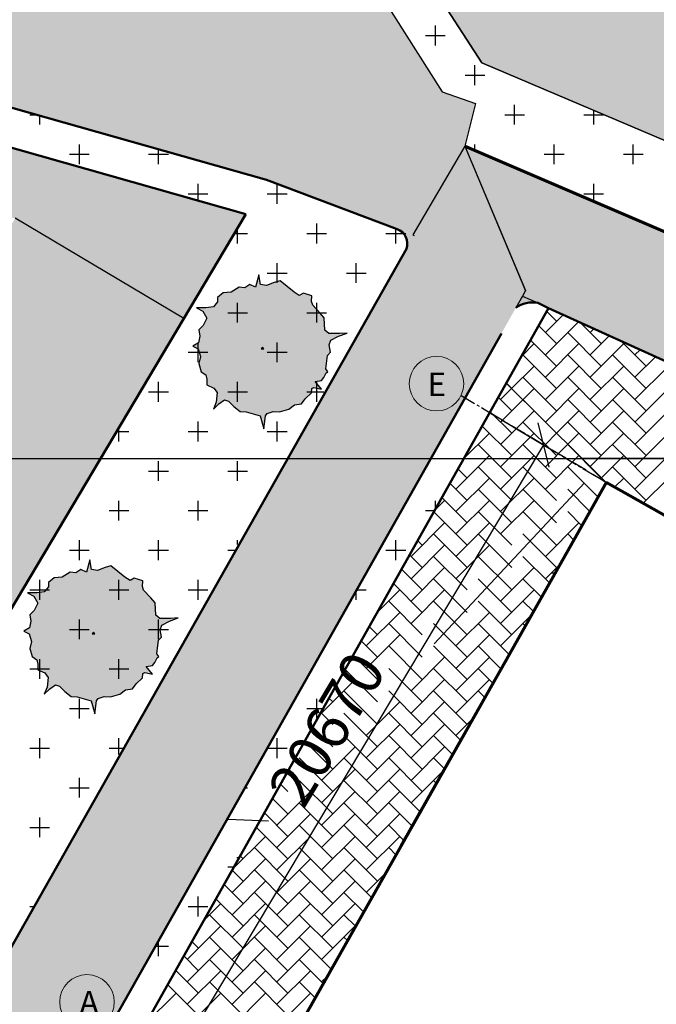
# Model space of a CAD drawing. Extents: x -1545 to 69069332, y -6966 to 42067464.
# Drawn here: x 69053847 to 69053877, y 42065405 to 42065452 of the extents above; entities that cross this region are included whole.
import ezdxf

# ---------------------------------------------------------------- set-up
doc = ezdxf.new("R2010")
doc.units = 0
doc.linetypes.add('CENTER2', pattern=[1.125, 0.75, -0.125, 0.125, -0.125])
doc.layers.get('0').update_dxf_attribs({"linetype": 'CONTINUOUS'})
for name, color, linetype, lineweight in [('0.15', 130, 'CONTINUOUS', 15), ('0.7', 30, 'CONTINUOUS', 70), ('Генплан газон', 102, 'CONTINUOUS', 30), ('Генплан деревья', 250, 'CONTINUOUS', 30), ('Здания жылые', 7, 'CONTINUOUS', 60), ('Координатная сетка', 3, 'CONTINUOUS', 25), ('Ось', 1, 'CENTER2', 25), ('Толст. линии', 7, 'CONTINUOUS', 80)]:
    doc.layers.add(name, color=color, linetype=linetype, lineweight=lineweight)
doc.layers.add('Генплан благоустройство', color=7, linetype='CONTINUOUS', true_color=0xe8e8e8)
doc.layers.add('Генплан дороги', color=7, linetype='CONTINUOUS', true_color=0x575757)
for name, color, linetype in [('Жилые здания', 41, 'CONTINUOUS'), ('Размеры', 7, 'CONTINUOUS'), ('Тротуарная плитка', 195, 'CONTINUOUS')]:
    doc.layers.add(name, color=color, linetype=linetype)
doc.styles.add('Arial-Bold', font='ariali.ttf')
doc.styles.add('Gost A', font='txt', dxfattribs={"width": 0.8, "oblique": 10})

# ---------------------------------------------------------------- blocks, each defined once
blk = doc.blocks.new('_Oblique')
at = {"color": 0, "lineweight": -2}
blk.add_line((-0.5, -0.5), (0.5, 0.5), dxfattribs=at)
blk = doc.blocks.new('A$C50D90E20')
for points in [[(-0.435991, 8.26008), (-0.823595, 6.831711), (-1.453388, 7.142226), (-2.034794, 6.769608), (-2.664587, 6.831711), (-3.584956, 6.272784), (-4.505452, 6.210681), (-5.135245, 5.651627), (-5.135245, 5.154803), (-5.619623, 4.595876), (-6.491605, 4.47167), (-7.557389, 4.47167), (-6.830822, 4.098925), (-6.346317, 3.291586), (-6.782308, 2.484247), (-7.266813, 1.987296), (-7.169912, 1.24206), (-7.3152, 0.496824), (-7.944993, 0.124206), (-7.363714, -0.186436), (-7.073011, -1.055878), (-7.266813, -1.863217), (-7.024497, -2.794889), (-6.491605, -3.167507), (-6.346317, -3.664331), (-6.346317, -4.285361), (-5.571236, -4.658106), (-5.183632, -5.15493), (-5.280533, -6.272784), (-5.619623, -7.08025), (-4.98983, -6.459093), (-4.360037, -6.024372), (-3.875659, -6.148578), (-3.294253, -6.769735), (-2.567686, -7.328662), (-1.889379, -7.390765), (-0.290703, -7.825486), (0.145288, -9.316085), (0.33909, -7.825486), (0.532892, -7.577074), (1.211072, -7.328662), (1.937766, -7.390765), (3.00355, -7.08025), (3.633343, -6.583299), (4.456811, -6.459093), (4.844415, -5.900166), (5.571109, -5.217033), (5.619496, -4.720209), (5.861812, -4.596003), (6.733794, -4.782312), (6.0071, -3.912743), (6.733794, -3.788537), (6.975983, -3.478022), (7.266686, -2.919095), (7.460488, -2.794889), (7.218172, -2.484374), (7.411974, -0.931672), (7.751064, -0.559054), (7.605776, 0.248412), (7.799578, 0.807339), (8.67156, 1.24206), (9.640443, 1.614678), (8.768461, 1.552575), (7.557389, 1.552575), (7.121398, 1.925193), (7.024497, 3.353689), (6.539992, 3.912616), (5.716397, 4.782185), (5.571109, 5.216906), (5.619496, 5.837936), (4.650613, 6.148578), (4.166235, 5.900039), (3.584829, 6.272784), (1.986153, 7.576947), (1.307973, 7.390638), (0.435991, 7.01802), (-0.242316, 7.142226)], [(0, 0), (-0.145415, -0.186436), (0.145288, -0.186436)]]:
    blk.add_lwpolyline(points, close=True)

msp = doc.modelspace()

# ---------------------------------------------------------------- hatches: boundary and pattern name
at = {"layer": 'Генплан благоустройство'}
msp.add_hatch(color=256, dxfattribs=at).paths.add_polyline_path([(69053965.08, 42065476.914), (69053965.7, 42065463.227), (69053940.726, 42065419.425), (69053869.153, 42065449.816), (69053863.3, 42065458.876), (69053870.506, 42065460.402), (69053877.757, 42065453.318), (69053891.271, 42065454.837), (69053890.394, 42065462.637), (69053892.848, 42065462.913), (69053893.711, 42065455.235), (69053908.489, 42065456.896), (69053913.985, 42065464.756), (69053920.128, 42065465.764), (69053923.091, 42065459.936), (69053939.121, 42065464.052), (69053939.088, 42065464.343), (69053944.429, 42065465.94), (69053944.392, 42065466.265), (69053945.668, 42065468.512), (69053947.407, 42065469.958), (69053956.344, 42065471.685), (69053960.884, 42065472.382)])
at = {"layer": 'Генплан деревья'}
h = msp.add_hatch(color=82, dxfattribs=at)
h.paths.add_polyline_path([(69053860.22, 42065438.918), (69053859.553, 42065439.461), (69053859.271, 42065439.384), (69053858.907, 42065439.229), (69053858.625, 42065439.28), (69053858.544, 42065439.746), (69053858.382, 42065439.151), (69053858.12, 42065439.28), (69053857.877, 42065439.125), (69053857.615, 42065439.151), (69053857.231, 42065438.918), (69053856.848, 42065438.892), (69053856.585, 42065438.659), (69053856.585, 42065438.452), (69053856.383, 42065438.219), (69053856.02, 42065438.167), (69053855.576, 42065438.167), (69053855.879, 42065438.012), (69053856.081, 42065437.675), (69053855.899, 42065437.339), (69053855.697, 42065437.132), (69053855.737, 42065436.821), (69053855.677, 42065436.511), (69053855.414, 42065436.355), (69053855.656, 42065436.226), (69053855.778, 42065435.863), (69053855.697, 42065435.527), (69053855.798, 42065435.139), (69053856.02, 42065434.983), (69053856.081, 42065434.776), (69053856.081, 42065434.517), (69053856.404, 42065434.362), (69053856.565, 42065434.155), (69053856.525, 42065433.689), (69053856.383, 42065433.353), (69053856.646, 42065433.611), (69053856.908, 42065433.793), (69053857.11, 42065433.741), (69053857.353, 42065433.482), (69053857.655, 42065433.249), (69053857.938, 42065433.223), (69053858.604, 42065433.042), (69053858.786, 42065432.421), (69053858.867, 42065433.042), (69053858.948, 42065433.145), (69053859.23, 42065433.249), (69053859.533, 42065433.223), (69053859.977, 42065433.353), (69053860.24, 42065433.56), (69053860.583, 42065433.611), (69053860.745, 42065433.844), (69053861.048, 42065434.129), (69053861.068, 42065434.336), (69053861.169, 42065434.388), (69053861.532, 42065434.31), (69053861.229, 42065434.673), (69053861.532, 42065434.724), (69053861.633, 42065434.854), (69053861.754, 42065435.087), (69053861.835, 42065435.139), (69053861.734, 42065435.268), (69053861.815, 42065435.915), (69053861.956, 42065436.07), (69053861.896, 42065436.407), (69053861.976, 42065436.64), (69053862.34, 42065436.821), (69053862.744, 42065436.976), (69053862.38, 42065436.951), (69053861.875, 42065436.951), (69053861.694, 42065437.106), (69053861.653, 42065437.701), (69053861.451, 42065437.934), (69053861.108, 42065438.297), (69053861.048, 42065438.478), (69053861.068, 42065438.737), (69053860.664, 42065438.866), (69053860.462, 42065438.763)])
h.paths.add_polyline_path([(69053858.726, 42065436.303), (69053858.786, 42065436.226), (69053858.665, 42065436.226)], flags=16)
h = msp.add_hatch(color=82, dxfattribs=at)
h.paths.add_polyline_path([(69053852.179, 42065425.37), (69053851.513, 42065425.914), (69053851.23, 42065425.836), (69053850.867, 42065425.681), (69053850.584, 42065425.733), (69053850.503, 42065426.199), (69053850.342, 42065425.603), (69053850.079, 42065425.733), (69053849.837, 42065425.577), (69053849.574, 42065425.603), (69053849.191, 42065425.37), (69053848.807, 42065425.344), (69053848.545, 42065425.111), (69053848.545, 42065424.904), (69053848.343, 42065424.671), (69053847.979, 42065424.62), (69053847.535, 42065424.62), (69053847.838, 42065424.464), (69053848.04, 42065424.128), (69053847.858, 42065423.791), (69053847.656, 42065423.584), (69053847.697, 42065423.274), (69053847.636, 42065422.963), (69053847.373, 42065422.808), (69053847.616, 42065422.678), (69053847.737, 42065422.316), (69053847.656, 42065421.979), (69053847.757, 42065421.591), (69053847.979, 42065421.436), (69053848.04, 42065421.229), (69053848.04, 42065420.97), (69053848.363, 42065420.814), (69053848.524, 42065420.607), (69053848.484, 42065420.141), (69053848.343, 42065419.805), (69053848.605, 42065420.064), (69053848.868, 42065420.245), (69053849.07, 42065420.193), (69053849.312, 42065419.934), (69053849.615, 42065419.701), (69053849.897, 42065419.675), (69053850.564, 42065419.494), (69053850.745, 42065418.873), (69053850.826, 42065419.494), (69053850.907, 42065419.598), (69053851.19, 42065419.701), (69053851.492, 42065419.675), (69053851.937, 42065419.805), (69053852.199, 42065420.012), (69053852.542, 42065420.064), (69053852.704, 42065420.297), (69053853.007, 42065420.581), (69053853.027, 42065420.789), (69053853.128, 42065420.84), (69053853.491, 42065420.763), (69053853.189, 42065421.125), (69053853.491, 42065421.177), (69053853.592, 42065421.306), (69053853.714, 42065421.539), (69053853.794, 42065421.591), (69053853.693, 42065421.72), (69053853.774, 42065422.368), (69053853.915, 42065422.523), (69053853.855, 42065422.859), (69053853.936, 42065423.092), (69053854.299, 42065423.274), (69053854.703, 42065423.429), (69053854.339, 42065423.403), (69053853.835, 42065423.403), (69053853.653, 42065423.558), (69053853.613, 42065424.154), (69053853.411, 42065424.387), (69053853.067, 42065424.749), (69053853.007, 42065424.93), (69053853.027, 42065425.189), (69053852.623, 42065425.318), (69053852.421, 42065425.215)])
h.paths.add_polyline_path([(69053850.685, 42065422.756), (69053850.745, 42065422.678), (69053850.624, 42065422.678)], flags=16)
at = {"layer": 'Генплан дороги'}
for points in [[(69053826.699, 42065453.37), (69053826.723, 42065460.047), (69053835.682, 42065489.506), (69053847.984, 42065489.507), (69053850.804, 42065489.824), (69053852.693, 42065473.011), (69053856.092, 42065457.307), (69053860.989, 42065458.387), (69053867.263, 42065448.443), (69053868.861, 42065447.89), (69053868.348, 42065445.86), (69053865.873, 42065441.65), (69053858.908, 42065444.257)], [(69053826.692, 42065451.464), (69053826.678, 42065447.579), (69053835.423, 42065443.707), (69053846.962, 42065442.438), (69053854.974, 42065437.66), (69053857.935, 42065442.625)], [(69053859.706, 42065430.614), (69053866.49, 42065430.59), (69053871.234, 42065438.989), (69053868.348, 42065445.86)], [(69053865.873, 42065441.65), (69053865.94, 42065441.612), (69053868.348, 42065445.86)], [(69053868.348, 42065445.86), (69053871.239, 42065438.979), (69053871.086, 42065438.727), (69053939.3, 42065407.753), (69053942.817, 42065413.945)], [(69053865.982, 42065441.606), (69053865.171, 42065441.911, -0.407965), (69053865.609, 42065440.972)], [(69053871.081, 42065438.737), (69053870.77, 42065438.182, -0.210909), (69053871.809, 42065438.421)], [(69053866.49, 42065430.59), (69053859.706, 42065430.614), (69053834.882, 42065386.825), (69053840.987, 42065385.442)]]:
    msp.add_hatch(color=256, dxfattribs=at).paths.add_polyline_path(points)
at = {"layer": 'Жилые здания'}
h = msp.add_hatch(color=256, dxfattribs=at)
h.paths.add_polyline_path([(69053826.678, 42065447.579), (69053816.742, 42065430.771), (69053826.616, 42065430.735)])
h.paths.add_polyline_path([(69053826.609, 42065428.926), (69053826.616, 42065430.735), (69053816.742, 42065430.771), (69053805.466, 42065411.698), (69053813.507, 42065406.955)])
h.paths.add_polyline_path([(69053835.423, 42065443.707), (69053826.678, 42065447.579), (69053826.616, 42065430.735), (69053827.686, 42065430.731)])
h.paths.add_polyline_path([(69053850.792, 42065430.647), (69053839.955, 42065430.686), (69053826.533, 42065408.181), (69053826.466, 42065389.856)])
h.paths.add_polyline_path([(69053854.974, 42065437.66), (69053846.962, 42065442.438), (69053839.955, 42065430.686), (69053850.792, 42065430.647)])
h.paths.add_polyline_path([(69053826.466, 42065389.856), (69053826.533, 42065408.181), (69053809.659, 42065379.885), (69053817.671, 42065375.107)])

# ---------------------------------------------------------------- linework, layer by layer
at = {"color": 7, "linetype": 'Continuous', "lineweight": 50}
for p, q in [((69053858.908, 42065444.257), (69053792.858, 42065462.944)), ((69053793.504, 42065460.854), (69053857.935, 42065442.625)), ((69053858.908, 42065444.257), (69053865.129, 42065441.917)), ((69053857.935, 42065442.625), (69053813.22, 42065367.643)), ((69053822.543, 42065365.064), (69053865.567, 42065440.978)), ((69053872.331, 42065438.158), (69053871.814, 42065438.41)), ((69053833.285, 42065368.888), (69053872.331, 42065438.158)), ((69053872.331, 42065438.158), (69053939.302, 42065407.734)), ((69053831.755, 42065369.099), (69053870.085, 42065436.954))]:
    msp.add_line(p, q, dxfattribs=at)
at = {"color": 7, "linetype": 'Continuous', "lineweight": 30}
for p, q in [((69053863.3, 42065458.876), (69053869.153, 42065449.816)), ((69053860.989, 42065458.387), (69053867.263, 42065448.443)), ((69053869.153, 42065449.816), (69053900.739, 42065436.405))]:
    msp.add_line(p, q, dxfattribs=at)
for p, q in [((69053867.263, 42065448.443), (69053868.861, 42065447.89)), ((69053868.861, 42065447.89), (69053868.348, 42065445.86)), ((69053868.348, 42065445.86), (69053942.208, 42065414.206)), ((69053854.974, 42065437.66), (69053846.962, 42065442.438)), ((69053822.604, 42065365.203), (69053865.513, 42065440.858)), ((69053872.331, 42065438.158), (69053870.317, 42065434.584)), ((69053872.331, 42065438.158), (69053939.3, 42065407.753)), ((69053817.671, 42065375.107), (69053854.974, 42065437.66))]:
    msp.add_line(p, q)
at = {"color": 7, "linetype": 'Continuous', "lineweight": 30, "ltscale": 0.2}
msp.add_line((69053868.348, 42065445.86), (69053942.348, 42065414.146), dxfattribs=at)
at = {"color": 7, "linetype": 'Continuous'}
msp.add_line((69053859.111, 42065401.65), (69053863.81, 42065409.956), dxfattribs=at)
at = {"color": 7, "linetype": 'Continuous', "lineweight": 50}
for centre, radius, start, end in [((69053864.868, 42065441.224), 0.741, 340.6157, 69.3908), ((69053871.565, 42065437.113), 1.321, 79.1273, 126.7658)]:
    msp.add_arc(centre, radius, start, end, dxfattribs=at)
at = {"layer": '0.15', "color": 0}
for centre in [(69053866.999, 42065434.567), (69053850.371, 42065405.178)]:
    msp.add_circle(centre, 1.297, dxfattribs=at)
at = {"layer": '0.7', "color": 7, "linetype": 'Continuous'}
for p, q in [((69053875.077, 42065429.87), (69053870.246, 42065421.332)), ((69053880.778, 42065426.645), (69053875.077, 42065429.87)), ((69053877.94, 42065428.25), (69053875.077, 42065429.87)), ((69053870.246, 42065421.332), (69053858.374, 42065400.347)), ((69053869.29, 42065419.642), (69053865.306, 42065412.6))]:
    msp.add_line(p, q, dxfattribs=at)
at = {"layer": 'Генплан газон'}
for p, q in [((69053866.947, 42065450.647), (69053866.947, 42065451.588)), ((69053866.477, 42065451.117), (69053867.418, 42065451.117)), ((69053868.829, 42065448.765), (69053868.829, 42065449.706)), ((69053868.359, 42065449.235), (69053869.3, 42065449.235)), ((69053867.263, 42065448.443), (69053868.861, 42065447.89)), ((69053868.861, 42065447.89), (69053868.348, 42065445.86)), ((69053870.711, 42065446.883), (69053870.711, 42065447.824)), ((69053847.656, 42065447.353), (69053847.964, 42065447.353)), ((69053848.127, 42065446.883), (69053848.127, 42065447.307)), ((69053870.241, 42065447.353), (69053871.182, 42065447.353)), ((69053874.005, 42065447.353), (69053874.946, 42065447.353)), ((69053874.475, 42065446.883), (69053874.475, 42065447.556)), ((69053850.009, 42065445.001), (69053850.009, 42065445.942)), ((69053853.773, 42065445.001), (69053853.773, 42065445.71)), ((69053868.829, 42065445.653), (69053868.829, 42065445.942)), ((69053872.593, 42065445.001), (69053872.593, 42065445.942)), ((69053876.357, 42065445.001), (69053876.357, 42065445.942)), ((69053849.538, 42065445.471), (69053850.479, 42065445.471)), ((69053853.302, 42065445.471), (69053854.243, 42065445.471)), ((69053869.255, 42065445.471), (69053869.3, 42065445.471)), ((69053872.123, 42065445.471), (69053873.064, 42065445.471)), ((69053875.887, 42065445.471), (69053876.828, 42065445.471)), ((69053855.655, 42065443.27), (69053855.655, 42065444.06)), ((69053859.419, 42065443.119), (69053859.419, 42065444.06)), ((69053874.475, 42065443.234), (69053874.475, 42065444.06)), ((69053855.184, 42065443.589), (69053856.125, 42065443.589)), ((69053858.948, 42065443.589), (69053859.889, 42065443.589)), ((69053874.005, 42065443.589), (69053874.946, 42065443.589)), ((69053857.537, 42065441.237), (69053857.537, 42065441.957)), ((69053861.301, 42065441.237), (69053861.301, 42065442.178)), ((69053865.065, 42065441.237), (69053865.065, 42065441.953)), ((69053857.388, 42065441.707), (69053858.007, 42065441.707)), ((69053860.83, 42065441.707), (69053861.771, 42065441.707)), ((69053864.595, 42065441.707), (69053865.536, 42065441.707)), ((69053859.419, 42065439.355), (69053859.419, 42065440.296)), ((69053863.183, 42065439.355), (69053863.183, 42065440.296)), ((69053858.948, 42065439.825), (69053859.889, 42065439.825)), ((69053862.712, 42065439.825), (69053863.653, 42065439.825)), ((69053857.537, 42065437.472), (69053857.537, 42065438.414)), ((69053861.301, 42065437.472), (69053861.301, 42065438.414)), ((69053857.066, 42065437.943), (69053858.007, 42065437.943)), ((69053860.83, 42065437.943), (69053861.771, 42065437.943)), ((69053855.655, 42065435.59), (69053855.655, 42065436.531)), ((69053859.419, 42065435.59), (69053859.419, 42065436.531)), ((69053855.184, 42065436.061), (69053856.125, 42065436.061)), ((69053858.948, 42065436.061), (69053859.889, 42065436.061)), ((69053853.773, 42065433.708), (69053853.773, 42065434.649)), ((69053857.537, 42065433.708), (69053857.537, 42065434.649)), ((69053861.301, 42065433.708), (69053861.301, 42065434.649)), ((69053853.302, 42065434.179), (69053854.243, 42065434.179)), ((69053857.066, 42065434.179), (69053858.007, 42065434.179)), ((69053860.83, 42065434.179), (69053861.646, 42065434.179)), ((69053855.655, 42065431.826), (69053855.655, 42065432.767)), ((69053859.419, 42065431.826), (69053859.419, 42065432.767)), ((69053851.776, 42065432.297), (69053852.361, 42065432.297)), ((69053851.891, 42065431.826), (69053851.891, 42065432.49)), ((69053855.184, 42065432.297), (69053856.125, 42065432.297)), ((69053858.948, 42065432.297), (69053859.889, 42065432.297)), ((69053853.773, 42065430.636), (69053853.773, 42065430.885)), ((69053857.537, 42065430.622), (69053857.537, 42065430.885)), ((69053853.302, 42065430.415), (69053854.243, 42065430.415)), ((69053853.773, 42065429.944), (69053853.773, 42065430.636)), ((69053857.066, 42065430.415), (69053858.007, 42065430.415)), ((69053857.537, 42065429.944), (69053857.537, 42065430.622)), ((69053851.891, 42065428.062), (69053851.891, 42065429.003)), ((69053855.655, 42065428.062), (69053855.655, 42065429.003)), ((69053866.947, 42065428.641), (69053866.947, 42065429.003)), ((69053851.42, 42065428.533), (69053852.361, 42065428.533)), ((69053855.184, 42065428.533), (69053856.125, 42065428.533)), ((69053866.477, 42065428.533), (69053866.886, 42065428.533)), ((69053850.009, 42065426.18), (69053850.009, 42065427.121)), ((69053853.773, 42065426.18), (69053853.773, 42065427.121)), ((69053857.537, 42065426.916), (69053857.537, 42065427.121)), ((69053865.065, 42065426.18), (69053865.065, 42065427.121)), ((69053849.538, 42065426.651), (69053850.479, 42065426.651)), ((69053853.302, 42065426.651), (69053854.243, 42065426.651)), ((69053857.066, 42065426.651), (69053857.387, 42065426.651)), ((69053864.595, 42065426.651), (69053865.536, 42065426.651)), ((69053848.127, 42065424.298), (69053848.127, 42065425.239)), ((69053851.891, 42065424.298), (69053851.891, 42065425.239)), ((69053855.655, 42065424.298), (69053855.655, 42065425.239)), ((69053847.656, 42065424.769), (69053848.597, 42065424.769)), ((69053851.42, 42065424.769), (69053852.361, 42065424.769)), ((69053855.184, 42065424.769), (69053856.125, 42065424.769)), ((69053863.183, 42065424.298), (69053863.183, 42065424.638)), ((69053863.257, 42065424.769), (69053863.653, 42065424.769)), ((69053850.009, 42065422.416), (69053850.009, 42065423.357)), ((69053853.773, 42065422.416), (69053853.773, 42065423.357)), ((69053849.538, 42065422.887), (69053850.479, 42065422.887)), ((69053853.302, 42065422.887), (69053854.243, 42065422.887)), ((69053848.127, 42065420.534), (69053848.127, 42065421.475)), ((69053851.891, 42065420.534), (69053851.891, 42065421.475)), ((69053847.656, 42065421.005), (69053848.597, 42065421.005)), ((69053851.42, 42065421.005), (69053852.361, 42065421.005)), ((69053850.009, 42065418.652), (69053850.009, 42065419.593)), ((69053861.301, 42065418.662), (69053861.301, 42065419.593)), ((69053849.538, 42065419.123), (69053850.479, 42065419.123)), ((69053860.83, 42065419.123), (69053861.562, 42065419.123)), ((69053848.127, 42065416.77), (69053848.127, 42065417.711)), ((69053851.891, 42065416.936), (69053851.891, 42065417.711)), ((69053859.419, 42065416.77), (69053859.419, 42065417.711)), ((69053847.656, 42065417.241), (69053848.597, 42065417.241)), ((69053851.42, 42065417.241), (69053852.063, 42065417.241)), ((69053858.998, 42065417.241), (69053859.889, 42065417.241)), ((69053850.009, 42065414.888), (69053850.009, 42065415.829)), ((69053849.538, 42065415.359), (69053850.479, 42065415.359)), ((69053857.933, 42065415.359), (69053858.007, 42065415.359)), ((69053848.127, 42065413.006), (69053848.127, 42065413.947)), ((69053847.656, 42065413.477), (69053848.597, 42065413.477)), ((69053857.537, 42065412.009), (69053857.537, 42065412.065)), ((69053857.066, 42065411.595), (69053857.303, 42065411.595)), ((69053855.655, 42065409.242), (69053855.655, 42065410.183)), ((69053847.656, 42065409.713), (69053847.804, 42065409.713)), ((69053855.184, 42065409.713), (69053856.125, 42065409.713)), ((69053853.675, 42065407.831), (69053854.243, 42065407.831)), ((69053853.773, 42065407.36), (69053853.773, 42065408.004))]:
    msp.add_line(p, q, dxfattribs=at)
at = {"layer": 'Генплан дороги'}
for p, q in [((69053868.348, 42065445.86), (69053871.234, 42065438.989)), ((69053868.348, 42065445.86), (69053871.239, 42065438.979)), ((69053871.086, 42065438.727), (69053870.775, 42065438.171)), ((69053871.234, 42065438.989), (69053871.086, 42065438.727)), ((69053871.086, 42065438.727), (69053871.814, 42065438.41)), ((69053872.331, 42065438.158), (69053871.814, 42065438.41)), ((69053859.003, 42065413.769), (69053857.08, 42065413.851))]:
    msp.add_line(p, q, dxfattribs=at)
at = {"layer": 'Здания жылые', "linetype": 'Continuous'}
msp.add_line((69053942.348, 42065414.146), (69053868.348, 42065445.86), dxfattribs=at)
at = {"layer": 'Координатная сетка', "lineweight": 30}
msp.add_line((69053752.521, 42065431.005), (69053974.557, 42065431.005), dxfattribs=at)
at = {"layer": 'Координатная сетка'}
for p, q in [((69053868.299, 42065431.005), (69053888.075, 42065431.005)), ((69053888.091, 42065431.005), (69053873.931, 42065431.005))]:
    msp.add_line(p, q, dxfattribs=at)
at = {"layer": 'Ось'}
for p, q in [((69053868.167, 42065434.005), (69053875.077, 42065429.871)), ((69053875.077, 42065429.871), (69053869.53, 42065433.189))]:
    msp.add_line(p, q, dxfattribs=at)
at = {"layer": 'Размеры'}
for p, q in [((69053868.348, 42065445.86), (69053865.873, 42065441.65)), ((69053865.873, 42065441.65), (69053865.94, 42065441.612)), ((69053871.086, 42065438.727), (69053871.024, 42065438.625)), ((69053871.086, 42065438.727), (69053871.164, 42065438.69))]:
    msp.add_line(p, q, dxfattribs=at)
at = {"layer": 'Размеры', "color": 0}
for p, q in [((69053870.653, 42065432.518), (69053872.538, 42065431.39)), ((69053872.096, 42065431.654), (69053854.765, 42065402.686))]:
    msp.add_line(p, q, dxfattribs=at)
at = {"layer": 'Размеры', "color": 7}
msp.add_line((69053863.531, 42065409.463), (69053862.719, 42065408.027), dxfattribs=at)
at = {"layer": 'Толст. линии', "lineweight": 50}
msp.add_line((69053900.988, 42065415.211), (69053875.077, 42065429.871), dxfattribs=at)
at = {"layer": 'Тротуарная плитка'}
for p, q in [((69053869.153, 42065449.816), (69053863.3, 42065458.876)), ((69053940.726, 42065419.425), (69053869.153, 42065449.816)), ((69053872.176, 42065437.003), (69053873.018, 42065437.845)), ((69053872.708, 42065437.536), (69053872.243, 42065438.001)), ((69053872.331, 42065438.158), (69053888.075, 42065431.005)), ((69053872.708, 42065436.471), (69053871.859, 42065437.32)), ((69053872.176, 42065435.939), (69053873.75, 42065437.513)), ((69053874.838, 42065436.471), (69053873.834, 42065437.475)), ((69053874.838, 42065435.406), (69053873.241, 42065437.003)), ((69053874.305, 42065437.003), (69053874.482, 42065437.18)), ((69053874.305, 42065435.939), (69053875.214, 42065436.848)), ((69053871.04, 42065435.867), (69053871.644, 42065436.471)), ((69053872.708, 42065435.406), (69053871.475, 42065436.64)), ((69053872.176, 42065434.874), (69053873.773, 42065436.471)), ((69053874.305, 42065434.874), (69053875.902, 42065436.471)), ((69053876.967, 42065435.406), (69053875.785, 42065436.588)), ((69053872.708, 42065434.342), (69053871.112, 42065435.939)), ((69053874.838, 42065434.342), (69053873.241, 42065435.939)), ((69053876.967, 42065434.342), (69053875.37, 42065435.939)), ((69053876.435, 42065435.939), (69053876.679, 42065436.182)), ((69053870.571, 42065434.333), (69053871.644, 42065435.406)), ((69053872.176, 42065433.809), (69053873.773, 42065435.406)), ((69053874.305, 42065433.809), (69053875.902, 42065435.406)), ((69053876.435, 42065434.874), (69053877.411, 42065435.85)), ((69053876.435, 42065433.809), (69053878.032, 42065435.406)), ((69053873.931, 42065431.005), (69053870.317, 42065434.584)), ((69053870.579, 42065434.342), (69053870.324, 42065434.597)), ((69053870.579, 42065434.342), (69053870.324, 42065434.597)), ((69053872.708, 42065433.277), (69053871.112, 42065434.874)), ((69053874.838, 42065433.277), (69053873.241, 42065434.874)), ((69053876.967, 42065433.277), (69053875.37, 42065434.874)), ((69053870.047, 42065433.809), (69053870.571, 42065434.333)), ((69053871.105, 42065433.803), (69053871.644, 42065434.342)), ((69053872.176, 42065432.745), (69053873.773, 42065434.342)), ((69053874.305, 42065432.745), (69053875.902, 42065434.342)), ((69053876.435, 42065432.745), (69053878.032, 42065434.342)), ((69053870.579, 42065433.277), (69053869.94, 42065433.916)), ((69053870.047, 42065432.745), (69053871.105, 42065433.803)), ((69053872.35, 42065432.57), (69053871.112, 42065433.809)), ((69053872.708, 42065432.212), (69053871.112, 42065433.809)), ((69053874.838, 42065432.212), (69053873.241, 42065433.809)), ((69053876.967, 42065432.212), (69053875.37, 42065433.809)), ((69053870.579, 42065432.212), (69053869.556, 42065433.235)), ((69053870.047, 42065431.68), (69053871.64, 42065433.274)), ((69053871.64, 42065433.274), (69053871.644, 42065433.277)), ((69053872.71, 42065432.214), (69053873.773, 42065433.277)), ((69053874.305, 42065431.68), (69053875.902, 42065433.277)), ((69053876.435, 42065431.68), (69053878.032, 42065433.277)), ((69053872.708, 42065431.148), (69053871.112, 42065432.745)), ((69053874.838, 42065431.148), (69053873.241, 42065432.745)), ((69053876.967, 42065431.148), (69053875.37, 42065432.745)), ((69053868.289, 42065430.987), (69053869.515, 42065432.212)), ((69053870.579, 42065431.148), (69053869.173, 42065432.554)), ((69053870.047, 42065430.616), (69053871.644, 42065432.212)), ((69053872.176, 42065431.68), (69053872.71, 42065432.214)), ((69053873.245, 42065431.685), (69053873.773, 42065432.212)), ((69053874.695, 42065431.005), (69053875.902, 42065432.212)), ((69053876.825, 42065431.005), (69053878.032, 42065432.212)), ((69053870.579, 42065430.083), (69053868.982, 42065431.68)), ((69053872.708, 42065430.083), (69053871.112, 42065431.68)), ((69053872.176, 42065430.616), (69053873.245, 42065431.685)), ((69053874.838, 42065430.083), (69053873.241, 42065431.68)), ((69053876.045, 42065431.005), (69053875.37, 42065431.68)), ((69053868.45, 42065431.148), (69053868.405, 42065431.193)), ((69053867.918, 42065429.551), (69053869.515, 42065431.148)), ((69053870.047, 42065429.551), (69053871.644, 42065431.148)), ((69053872.176, 42065429.551), (69053873.773, 42065431.148)), ((69053875.077, 42065429.87), (69053873.931, 42065431.005)), ((69053874.315, 42065430.625), (69053874.695, 42065431.005)), ((69053874.85, 42065430.095), (69053875.76, 42065431.005)), ((69053875.76, 42065431.005), (69053875.902, 42065431.148)), ((69053876.967, 42065430.083), (69053876.045, 42065431.005)), ((69053876.435, 42065430.616), (69053876.825, 42065431.005)), ((69053876.435, 42065429.551), (69053877.889, 42065431.005)), ((69053868.45, 42065430.083), (69053868.021, 42065430.512)), ((69053870.579, 42065429.019), (69053868.982, 42065430.616)), ((69053872.708, 42065429.019), (69053871.112, 42065430.616)), ((69053874.683, 42065429.174), (69053873.241, 42065430.616)), ((69053876.967, 42065429.019), (69053875.37, 42065430.616)), ((69053866.895, 42065422.204), (69053874.045, 42065429.856)), ((69053868.45, 42065429.019), (69053867.637, 42065429.831)), ((69053867.918, 42065428.486), (69053869.515, 42065430.083)), ((69053870.047, 42065428.486), (69053871.644, 42065430.083)), ((69053875.468, 42065429.649), (69053875.902, 42065430.083)), ((69053876.828, 42065428.88), (69053878.032, 42065430.083)), ((69053870.579, 42065427.954), (69053868.982, 42065429.551)), ((69053872.708, 42065427.954), (69053871.112, 42065429.551)), ((69053874.298, 42065428.494), (69053873.241, 42065429.551)), ((69053866.913, 42065428.547), (69053867.385, 42065429.019)), ((69053868.45, 42065427.954), (69053867.254, 42065429.15)), ((69053867.918, 42065427.422), (69053869.515, 42065429.019)), ((69053870.047, 42065427.422), (69053871.644, 42065429.019)), ((69053868.45, 42065426.889), (69053866.87, 42065428.469)), ((69053870.579, 42065426.889), (69053868.982, 42065428.486)), ((69053872.708, 42065426.889), (69053871.112, 42065428.486)), ((69053873.913, 42065427.814), (69053873.241, 42065428.486)), ((69053865.788, 42065426.357), (69053867.385, 42065427.954)), ((69053867.918, 42065426.357), (69053869.515, 42065427.954)), ((69053872.176, 42065426.357), (69053873.773, 42065427.954)), ((69053866.321, 42065426.889), (69053866.102, 42065427.108)), ((69053868.45, 42065425.825), (69053866.853, 42065427.422)), ((69053870.579, 42065425.825), (69053868.982, 42065427.422)), ((69053872.708, 42065425.825), (69053871.112, 42065427.422)), ((69053873.529, 42065427.134), (69053873.241, 42065427.422)), ((69053865.788, 42065425.292), (69053867.385, 42065426.889)), ((69053867.918, 42065425.292), (69053869.515, 42065426.889)), ((69053866.321, 42065425.825), (69053865.719, 42065426.427)), ((69053868.45, 42065424.76), (69053866.853, 42065426.357)), ((69053870.579, 42065424.76), (69053868.982, 42065426.357)), ((69053872.375, 42065425.094), (69053871.112, 42065426.357)), ((69053866.321, 42065424.76), (69053865.335, 42065425.746)), ((69053865.788, 42065424.228), (69053867.385, 42065425.825)), ((69053870.047, 42065424.228), (69053871.644, 42065425.825)), ((69053872.176, 42065425.292), (69053872.892, 42065426.008)), ((69053872.64, 42065425.563), (69053863.531, 42065409.463)), ((69053868.45, 42065423.695), (69053866.853, 42065425.292)), ((69053870.579, 42065423.695), (69053868.982, 42065425.292)), ((69053871.99, 42065424.414), (69053871.112, 42065425.292)), ((69053872.64, 42065425.563), (69053872.482, 42065425.563)), ((69053864.163, 42065423.667), (69053865.256, 42065424.76)), ((69053866.321, 42065423.695), (69053864.951, 42065425.065)), ((69053865.788, 42065423.163), (69053867.385, 42065424.76)), ((69053870.047, 42065423.163), (69053871.644, 42065424.76)), ((69053866.321, 42065422.631), (69053864.724, 42065424.228)), ((69053868.45, 42065422.631), (69053866.853, 42065424.228)), ((69053870.579, 42065422.631), (69053868.982, 42065424.228)), ((69053871.605, 42065423.734), (69053871.112, 42065424.228)), ((69053863.659, 42065422.098), (69053865.256, 42065423.695)), ((69053864.191, 42065423.695), (69053864.183, 42065423.703)), ((69053867.918, 42065422.098), (69053869.515, 42065423.695)), ((69053870.047, 42065422.098), (69053871.505, 42065423.556)), ((69053864.191, 42065422.631), (69053863.8, 42065423.023)), ((69053866.321, 42065421.566), (69053864.724, 42065423.163)), ((69053868.45, 42065421.566), (69053866.853, 42065423.163)), ((69053870.451, 42065421.694), (69053868.982, 42065423.163)), ((69053871.221, 42065423.054), (69053871.112, 42065423.163)), ((69053864.191, 42065421.566), (69053863.416, 42065422.342)), ((69053863.659, 42065421.034), (69053865.256, 42065422.631)), ((69053867.918, 42065421.034), (69053869.515, 42065422.631)), ((69053866.321, 42065420.501), (69053864.724, 42065422.098)), ((69053868.45, 42065420.501), (69053866.853, 42065422.098)), ((69053870.066, 42065421.014), (69053868.982, 42065422.098)), ((69053862.787, 42065421.227), (69053863.127, 42065421.566)), ((69053864.191, 42065420.501), (69053863.032, 42065421.661)), ((69053865.788, 42065419.969), (69053867.385, 42065421.566)), ((69053867.918, 42065419.969), (69053869.515, 42065421.566)), ((69053864.191, 42065419.437), (69053862.648, 42065420.98)), ((69053866.321, 42065419.437), (69053864.724, 42065421.034)), ((69053868.45, 42065419.437), (69053866.853, 42065421.034)), ((69053869.682, 42065420.334), (69053868.982, 42065421.034)), ((69053870.047, 42065421.034), (69053870.117, 42065421.104)), ((69053861.53, 42065418.905), (69053863.127, 42065420.501)), ((69053865.788, 42065418.905), (69053867.385, 42065420.501)), ((69053867.918, 42065418.905), (69053869.515, 42065420.501)), ((69053864.191, 42065418.372), (69053862.594, 42065419.969)), ((69053866.321, 42065418.372), (69053864.724, 42065419.969)), ((69053868.45, 42065418.372), (69053866.853, 42065419.969)), ((69053869.297, 42065419.654), (69053868.982, 42065419.969)), ((69053862.062, 42065419.437), (69053861.881, 42065419.618)), ((69053863.659, 42065417.84), (69053865.256, 42065419.437)), ((69053865.788, 42065417.84), (69053867.385, 42065419.437)), ((69053862.062, 42065418.372), (69053861.497, 42065418.937)), ((69053864.191, 42065417.308), (69053862.594, 42065418.905)), ((69053866.321, 42065417.308), (69053864.724, 42065418.905)), ((69053868.143, 42065417.615), (69053866.853, 42065418.905)), ((69053867.918, 42065417.84), (69053868.73, 42065418.653)), ((69053862.062, 42065417.308), (69053861.113, 42065418.257)), ((69053863.659, 42065416.775), (69053865.256, 42065418.372)), ((69053865.788, 42065416.775), (69053867.385, 42065418.372)), ((69053864.191, 42065416.243), (69053862.594, 42065417.84)), ((69053866.321, 42065416.243), (69053864.724, 42065417.84)), ((69053867.758, 42065416.935), (69053866.853, 42065417.84)), ((69053862.062, 42065416.243), (69053860.729, 42065417.576)), ((69053861.53, 42065415.711), (69053863.127, 42065417.308)), ((69053863.659, 42065415.711), (69053865.256, 42065417.308)), ((69053865.788, 42065415.711), (69053867.385, 42065417.308)), ((69053862.062, 42065415.178), (69053860.465, 42065416.775)), ((69053864.191, 42065415.178), (69053862.594, 42065416.775)), ((69053866.321, 42065415.178), (69053864.724, 42065416.775)), ((69053867.374, 42065416.255), (69053866.853, 42065416.775)), ((69053861.53, 42065414.646), (69053863.127, 42065416.243)), ((69053863.659, 42065414.646), (69053865.256, 42065416.243)), ((69053865.788, 42065414.646), (69053867.343, 42065416.201)), ((69053859.933, 42065415.178), (69053859.578, 42065415.533)), ((69053862.062, 42065414.114), (69053860.465, 42065415.711)), ((69053864.191, 42065414.114), (69053862.594, 42065415.711)), ((69053866.22, 42065414.215), (69053864.724, 42065415.711)), ((69053866.989, 42065415.575), (69053866.853, 42065415.711)), ((69053859.933, 42065414.114), (69053859.194, 42065414.852)), ((69053859.401, 42065413.581), (69053860.998, 42065415.178)), ((69053861.53, 42065413.581), (69053863.127, 42065415.178)), ((69053863.659, 42065413.581), (69053865.256, 42065415.178)), ((69053862.062, 42065413.049), (69053860.465, 42065414.646)), ((69053864.191, 42065413.049), (69053862.594, 42065414.646)), ((69053865.835, 42065413.535), (69053864.724, 42065414.646)), ((69053859.933, 42065413.049), (69053858.81, 42065414.171)), ((69053859.401, 42065412.517), (69053860.998, 42065414.114)), ((69053861.53, 42065412.517), (69053863.127, 42065414.114)), ((69053863.659, 42065412.517), (69053865.256, 42065414.114)), ((69053859.933, 42065411.984), (69053858.427, 42065413.491)), ((69053862.062, 42065411.984), (69053860.465, 42065413.581)), ((69053864.191, 42065411.984), (69053862.594, 42065413.581)), ((69053865.45, 42065412.855), (69053864.724, 42065413.581)), ((69053865.788, 42065413.581), (69053865.956, 42065413.749)), ((69053857.286, 42065411.466), (69053858.868, 42065413.049)), ((69053859.401, 42065411.452), (69053860.998, 42065413.049)), ((69053861.53, 42065411.452), (69053863.127, 42065413.049)), ((69053863.659, 42065411.452), (69053865.256, 42065413.049)), ((69053859.933, 42065410.92), (69053858.336, 42065412.517)), ((69053862.062, 42065410.92), (69053860.465, 42065412.517)), ((69053864.191, 42065410.92), (69053862.594, 42065412.517)), ((69053865.065, 42065412.175), (69053864.724, 42065412.517)), ((69053857.804, 42065411.984), (69053857.659, 42065412.129)), ((69053857.271, 42065410.387), (69053858.868, 42065411.984)), ((69053859.401, 42065410.387), (69053860.998, 42065411.984)), ((69053861.53, 42065410.387), (69053863.127, 42065411.984)), ((69053857.804, 42065410.92), (69053857.275, 42065411.448)), ((69053859.933, 42065409.855), (69053858.336, 42065411.452)), ((69053862.062, 42065409.855), (69053860.465, 42065411.452)), ((69053863.911, 42065410.135), (69053862.594, 42065411.452)), ((69053863.659, 42065410.387), (69053864.569, 42065411.297)), ((69053857.804, 42065409.855), (69053856.892, 42065410.767)), ((69053857.271, 42065409.323), (69053858.868, 42065410.92)), ((69053859.401, 42065409.323), (69053860.998, 42065410.92)), ((69053861.53, 42065409.323), (69053863.127, 42065410.92)), ((69053859.933, 42065408.79), (69053858.336, 42065410.387)), ((69053862.062, 42065408.79), (69053860.465, 42065410.387)), ((69053863.527, 42065409.455), (69053862.594, 42065410.387)), ((69053855.91, 42065409.026), (69053856.739, 42065409.855)), ((69053857.804, 42065408.79), (69053856.508, 42065410.086)), ((69053857.271, 42065408.258), (69053858.868, 42065409.855)), ((69053859.401, 42065408.258), (69053860.998, 42065409.855)), ((69053861.53, 42065408.258), (69053863.127, 42065409.855)), ((69053857.804, 42065407.726), (69053856.207, 42065409.323)), ((69053859.933, 42065407.726), (69053858.336, 42065409.323)), ((69053862.062, 42065407.726), (69053860.465, 42065409.323)), ((69053863.142, 42065408.775), (69053862.594, 42065409.323)), ((69053855.142, 42065407.194), (69053856.739, 42065408.79)), ((69053857.271, 42065407.194), (69053858.868, 42065408.79)), ((69053859.401, 42065407.194), (69053860.998, 42065408.79)), ((69053861.53, 42065407.194), (69053863.127, 42065408.79)), ((69053857.804, 42065406.661), (69053856.207, 42065408.258)), ((69053859.933, 42065406.661), (69053858.336, 42065408.258)), ((69053861.988, 42065406.735), (69053860.465, 42065408.258)), ((69053862.757, 42065408.095), (69053862.594, 42065408.258)), ((69053855.674, 42065407.726), (69053855.356, 42065408.044)), ((69053855.674, 42065406.661), (69053854.973, 42065407.363)), ((69053855.142, 42065406.129), (69053856.739, 42065407.726)), ((69053857.271, 42065406.129), (69053858.868, 42065407.726)), ((69053859.401, 42065406.129), (69053860.998, 42065407.726)), ((69053857.804, 42065405.597), (69053856.207, 42065407.194)), ((69053859.933, 42065405.597), (69053858.336, 42065407.194)), ((69053861.603, 42065406.055), (69053860.465, 42065407.194)), ((69053854.535, 42065406.586), (69053854.61, 42065406.661)), ((69053855.674, 42065405.597), (69053854.589, 42065406.682)), ((69053855.142, 42065405.064), (69053856.739, 42065406.661)), ((69053857.271, 42065405.064), (69053858.868, 42065406.661)), ((69053859.401, 42065405.064), (69053860.998, 42065406.661)), ((69053861.53, 42065406.129), (69053861.795, 42065406.394)), ((69053855.674, 42065404.532), (69053854.205, 42065406.001)), ((69053857.804, 42065404.532), (69053856.207, 42065406.129)), ((69053859.933, 42065404.532), (69053858.336, 42065406.129)), ((69053861.219, 42065405.376), (69053860.465, 42065406.129)), ((69053853.159, 42065404.146), (69053854.61, 42065405.597)), ((69053855.142, 42065404), (69053856.739, 42065405.597)), ((69053857.271, 42065404), (69053858.868, 42065405.597)), ((69053859.401, 42065404), (69053860.998, 42065405.597))]:
    msp.add_line(p, q, dxfattribs=at)
at = {"layer": 'Тротуарная плитка', "lineweight": 50}
msp.add_line((69053872.64, 42065425.563), (69053872.64, 42065425.563), dxfattribs=at)

# ---------------------------------------------------------------- block references
at = {"layer": 'Генплан деревья', "xscale": 0.4167875200510025, "yscale": 0.4167875275015831, "zscale": 0.7409556000000004}
for p in [(69053858.726, 42065436.303), (69053850.685, 42065422.756)]:
    msp.add_blockref('A$C50D90E20', p, dxfattribs=at)
at = {"layer": 'Размеры', "color": 0, "xscale": 1.543657495929724, "yscale": 1.543657496571541, "zscale": 1.5436575, "rotation": 59.10778016824496}
msp.add_blockref('_Oblique', (69053872.096, 42065431.654), dxfattribs=at)

# ---------------------------------------------------------------- texts
at = {"layer": '0.15', "color": 0, "style": 'Arial-Bold'}
for s, p in [('Е', (69053866.567, 42065433.98)), ('А', (69053850.009, 42065404.591))]:
    msp.add_text(s, height=1.111, dxfattribs=at).set_placement(p)
at = {"layer": 'Размеры', "color": 0, "insert": (69053862.017, 42065418.016), "char_height": 2.0582, "attachment_point": 5, "rotation": 59.1078, "style": 'Gost A'}
msp.add_mtext('20670', dxfattribs=at)

doc.saveas('drawing.dxf')
